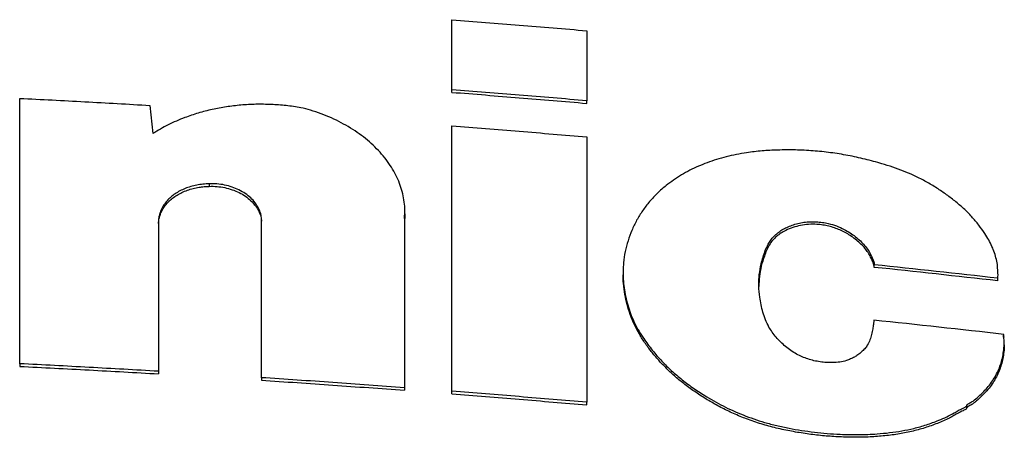
# Model space of a CAD drawing. Units: millimetres. Extents: x 0 to 298, y 0 to 210.
# Drawn here: x 57 to 60, y 146 to 148 of the extents above; entities that cross this region are included whole.
import ezdxf

# ---------------------------------------------------------------- set-up
doc = ezdxf.new("R2010")
doc.units = ezdxf.units.MM
doc.layers.add('印刷', color=12, linetype='CONTINUOUS')

msp = doc.modelspace()

# ---------------------------------------------------------------- linework, layer by layer
at = {"layer": '印刷', "color": 12, "linetype": 'Continuous'}
for p, q in [((58.7312, 147.3014), (58.7312, 147.5013)), ((59.1155, 147.4698), (59.1155, 147.27)), ((58.7312, 147.2941), (58.7312, 147.3014)), ((57.4989, 146.5201), (57.4989, 147.277)), ((59.1155, 147.2626), (59.1155, 147.27)), ((57.87, 147.2569), (57.8789, 147.1764)), ((58.7312, 146.4416), (58.7312, 147.1985)), ((59.1155, 147.167), (59.1155, 146.4101)), ((58.0394, 147.0334), (58.0394, 147.026)), ((58.188, 146.9197), (58.1886, 146.9288)), ((58.596, 146.934), (58.5971, 146.9548)), ((58.596, 146.934), (58.596, 146.4518)), ((58.5971, 146.9475), (58.5971, 146.9548)), ((57.8945, 146.9228), (57.8948, 146.9148)), ((57.8948, 146.9148), (57.8948, 146.4985)), ((58.188, 146.4804), (58.188, 146.9197)), ((59.9355, 146.7949), (59.9355, 146.8023)), ((59.2192, 146.781), (59.2192, 146.7736)), ((60.2875, 146.7565), (60.2875, 146.7639)), ((59.934, 146.6444), (59.9337, 146.6405)), ((60.3048, 146.5964), (60.3041, 146.5943)), ((60.3048, 146.5964), (60.3048, 146.6038)), ((60.3061, 146.5741), (60.3061, 146.5816)), ((57.4989, 146.5201), (57.4989, 146.5127)), ((57.8948, 146.4985), (57.8948, 146.4912)), ((58.188, 146.4804), (58.188, 146.473)), ((58.596, 146.4518), (58.596, 146.4445)), ((58.7312, 146.4342), (58.7312, 146.4416)), ((59.1155, 146.4027), (59.1155, 146.4101)), ((60.1994, 146.394), (60.1994, 146.4014))]:
    msp.add_line(p, q, dxfattribs=at)
for centre, radius, start, end in [((55.3926, 103.6107), 43.4299, 83.52852, 83.99564), ((55.3927, 103.6209), 43.4124, 83.52614, 83.99345), ((55.3918, 103.4456), 43.437, 83.50548, 83.99755)]:
    msp.add_arc(centre, radius, start, end, dxfattribs=at)
for points, knots in [([(58.7312, 147.5013), (58.7953, 147.4963), (58.9234, 147.4861), (59.0515, 147.4753), (59.1155, 147.4698)], [0, 0, 0, 0, 0.3213201, 0.6425203, 0.6425203, 0.6425203, 0.6425203]), ([(59.1155, 147.27), (59.0515, 147.2755), (58.9234, 147.2862), (58.7953, 147.2965), (58.7312, 147.3014)], [0, 0, 0, 0, 0.3211873, 0.6425203, 0.6425203, 0.6425203, 0.6425203]), ([(58.7312, 147.2941), (58.7953, 147.2891), (58.9234, 147.2789), (59.0515, 147.2681), (59.1155, 147.2626)], [0, 0, 0, 0, 0.3213209, 0.6425219, 0.6425219, 0.6425219, 0.6425219]), ([(57.4989, 147.277), (57.5608, 147.2739), (57.6845, 147.2675), (57.8082, 147.2605), (57.87, 147.2569)], [0, 0, 0, 0, 0.3097191, 0.6193688, 0.6193688, 0.6193688, 0.6193688]), ([(58.3006, 147.2503), (58.2866, 147.2527), (58.2585, 147.2566), (58.2157, 147.2598), (58.1726, 147.2604), (58.1299, 147.2581), (58.0883, 147.2532), (58.0477, 147.2457), (58.008, 147.2354), (57.9739, 147.224), (57.9456, 147.2124), (57.9225, 147.2015), (57.9002, 147.1897), (57.8859, 147.1809), (57.8789, 147.1764)], [0, 0, 0, 0, 0.0710188, 0.141897, 0.2144566, 0.2864113, 0.3555503, 0.4237266, 0.4927059, 0.560328, 0.6033322, 0.6456838, 0.6878852, 0.7293803, 0.7293803, 0.7293803, 0.7293803]), ([(58.5971, 146.9548), (58.5971, 146.9557), (58.597, 146.9646), (58.5958, 146.9815), (58.5914, 147.0053), (58.5844, 147.0289), (58.5747, 147.0522), (58.5625, 147.075), (58.5479, 147.0971), (58.531, 147.1185), (58.5118, 147.1388), (58.4905, 147.158), (58.4673, 147.176), (58.4424, 147.1927), (58.4157, 147.2078), (58.3876, 147.2214), (58.3583, 147.2333), (58.3292, 147.2429), (58.3098, 147.2481), (58.3006, 147.2503)], [0, 0, 0, 0, 0.0045712, 0.044277, 0.0845572, 0.1254621, 0.1673062, 0.2103539, 0.2545304, 0.2997312, 0.3462512, 0.3941147, 0.4430964, 0.4929516, 0.5440438, 0.596153, 0.6489559, 0.7021207, 0.7493351, 0.7493351, 0.7493351, 0.7493351]), ([(58.7312, 147.1985), (58.7953, 147.1935), (58.9234, 147.1833), (59.0515, 147.1725), (59.1155, 147.167)], [0, 0, 0, 0, 0.3213201, 0.6425203, 0.6425203, 0.6425203, 0.6425203]), ([(60.2875, 146.7639), (60.2878, 146.7654), (60.2885, 146.7701), (60.2874, 146.7815), (60.2874, 146.7981), (60.2838, 146.8176), (60.2785, 146.8366), (60.2711, 146.855), (60.2619, 146.8734), (60.2493, 146.8939), (60.2333, 146.9162), (60.2132, 146.9401), (60.1903, 146.963), (60.1651, 146.9846), (60.1383, 147.0049), (60.1099, 147.0239), (60.0796, 147.0415), (60.049, 147.0569), (60.0183, 147.0699), (59.988, 147.0809), (59.9516, 147.0923), (59.9091, 147.1038), (59.8602, 147.1145), (59.8108, 147.1225), (59.7608, 147.1278), (59.7106, 147.1302), (59.6619, 147.1299), (59.6156, 147.1275), (59.5762, 147.123), (59.5422, 147.117), (59.5135, 147.1106), (59.4858, 147.1028), (59.4592, 147.0937), (59.4339, 147.0835), (59.4093, 147.0719), (59.3857, 147.0588), (59.3631, 147.0444), (59.34, 147.0272), (59.3169, 147.0069), (59.2943, 146.9829), (59.2745, 146.9571), (59.2575, 146.9296), (59.2437, 146.9008), (59.2328, 146.8709), (59.2247, 146.84), (59.2202, 146.811), (59.2193, 146.7913), (59.2192, 146.7822), (59.2192, 146.7811)], [0, 0, 0, 0, 0.007604, 0.023956, 0.056809, 0.090575, 0.122542, 0.155305, 0.189809, 0.225162, 0.275385, 0.326871, 0.381317, 0.4371, 0.49276, 0.549294, 0.608007, 0.667502, 0.720783, 0.774484, 0.828351, 0.911559, 0.994803, 1.07835, 1.161556, 1.246038, 1.329848, 1.404504, 1.478155, 1.527848, 1.576921, 1.62522, 1.671592, 1.717214, 1.761968, 1.807446, 1.852061, 1.895735, 1.951385, 2.005698, 2.060283, 2.113864, 2.166903, 2.219467, 2.272915, 2.326323, 2.365693, 2.371625, 2.371625, 2.371625, 2.371625]), ([(58.0394, 147.0334), (58.0334, 147.0333), (58.0214, 147.0325), (58.0037, 147.0298), (57.9867, 147.0257), (57.9706, 147.0201), (57.9556, 147.0132), (57.9419, 147.005), (57.9296, 146.9956), (57.919, 146.9851), (57.9101, 146.9738), (57.9031, 146.9616), (57.8981, 146.9488), (57.8953, 146.9366), (57.8945, 146.9279), (57.8945, 146.9236), (57.8945, 146.9228)], [0, 0, 0, 0, 0.0302249, 0.0600586, 0.0891702, 0.1175237, 0.1451237, 0.1717365, 0.1973575, 0.2221787, 0.2461218, 0.2693004, 0.2920705, 0.3145006, 0.3317787, 0.3357786, 0.3357786, 0.3357786, 0.3357786]), ([(57.8946, 146.9203), (57.8946, 146.9205), (57.895, 146.9252), (57.8961, 146.9343), (57.9001, 146.9473), (57.906, 146.9598), (57.9138, 146.9715), (57.9234, 146.9825), (57.9347, 146.9924), (57.9475, 147.0012), (57.9617, 147.0089), (57.9771, 147.0152), (57.9935, 147.0202), (58.0095, 147.0235), (58.0249, 147.0254), (58.0346, 147.0259), (58.0394, 147.026)], [0, 0, 0, 0, 0.0010116, 0.0233957, 0.0458445, 0.0686631, 0.0921199, 0.1162219, 0.1411994, 0.1671476, 0.1939129, 0.2216534, 0.2502841, 0.2795216, 0.3034828, 0.327737, 0.327737, 0.327737, 0.327737]), ([(58.1886, 146.9288), (58.1886, 146.9311), (58.1882, 146.939), (58.1853, 146.9524), (58.1781, 146.9682), (58.1677, 146.9832), (58.1541, 146.9967), (58.1379, 147.0087), (58.1194, 147.0185), (58.0992, 147.0262), (58.0778, 147.0313), (58.0577, 147.0336), (58.0449, 147.0336), (58.0394, 147.0334)], [0, 0, 0, 0, 0.0117548, 0.0392709, 0.0679705, 0.0981653, 0.1300516, 0.1634974, 0.1984493, 0.2344195, 0.271155, 0.3080366, 0.3353449, 0.3353449, 0.3353449, 0.3353449]), ([(58.0394, 147.026), (58.0468, 147.0263), (58.0616, 147.026), (58.0835, 147.0229), (58.1047, 147.017), (58.1246, 147.0088), (58.1426, 146.9982), (58.1582, 146.9857), (58.171, 146.9716), (58.1807, 146.9562), (58.1864, 146.9411), (58.188, 146.9311), (58.1884, 146.9267)], [0, 0, 0, 0, 0.0367665, 0.0737391, 0.1104401, 0.1464134, 0.1812074, 0.2145584, 0.2461515, 0.2761177, 0.3045002, 0.326567, 0.326567, 0.326567, 0.326567]), ([(58.5971, 146.9474), (58.5971, 146.9466), (58.5971, 146.9397), (58.5967, 146.9328), (58.596, 146.9267)], [0, 0, 0, 0, 0.00417697, 0.0346325, 0.0346325, 0.0346325, 0.0346325]), ([(59.6062, 146.7473), (59.6062, 146.7562), (59.6073, 146.7757), (59.6118, 146.8013), (59.618, 146.8242), (59.6245, 146.8429), (59.6318, 146.8592), (59.6401, 146.8728), (59.6492, 146.8836), (59.6599, 146.8935), (59.6723, 146.9021), (59.6861, 146.9094), (59.7013, 146.9156), (59.7176, 146.9205), (59.7351, 146.9238), (59.7527, 146.9254), (59.7702, 146.9252), (59.7874, 146.9235), (59.8067, 146.9198), (59.8276, 146.9135), (59.8483, 146.9044), (59.8663, 146.8939), (59.8817, 146.8828), (59.8958, 146.8708), (59.9081, 146.8578), (59.9185, 146.844), (59.9255, 146.8312), (59.9306, 146.8204), (59.9343, 146.8116), (59.9353, 146.8054), (59.9355, 146.8023)], [0, 0, 0, 0, 0.044462, 0.0971565, 0.1300112, 0.1629806, 0.1961487, 0.218936, 0.242372, 0.2664968, 0.2915637, 0.3176351, 0.3444965, 0.3731879, 0.4028657, 0.4331971, 0.4615683, 0.4903932, 0.5192782, 0.5596713, 0.5995099, 0.6318992, 0.6636355, 0.6944391, 0.7242107, 0.7529928, 0.7805656, 0.79689, 0.8128751, 0.8280084, 0.8280084, 0.8280084, 0.8280084]), ([(59.9355, 146.7949), (59.9353, 146.7972), (59.9347, 146.8017), (59.9322, 146.8082), (59.9285, 146.817), (59.9235, 146.8279), (59.9157, 146.8404), (59.906, 146.8528), (59.8944, 146.8646), (59.8811, 146.8757), (59.8671, 146.8857), (59.8526, 146.8945), (59.8377, 146.9018), (59.822, 146.9079), (59.8056, 146.9126), (59.7889, 146.9159), (59.7697, 146.918), (59.7484, 146.918), (59.7253, 146.9151), (59.7034, 146.9092), (59.6847, 146.9015), (59.6692, 146.8927), (59.6569, 146.8835), (59.6454, 146.8724), (59.6357, 146.8588), (59.628, 146.8432), (59.6203, 146.8232), (59.6127, 146.7985), (59.6076, 146.7694), (59.6063, 146.7501), (59.6062, 146.7407)], [0, 0, 0, 0, 0.011163, 0.0228661, 0.0347546, 0.0584797, 0.0830514, 0.1084036, 0.1365027, 0.1655574, 0.1952613, 0.2224324, 0.250173, 0.278197, 0.3065527, 0.335049, 0.3633003, 0.4028402, 0.4413134, 0.4793519, 0.5158612, 0.5423995, 0.5680528, 0.5926893, 0.6220325, 0.6508461, 0.6793885, 0.7294702, 0.7796766, 0.8264385, 0.8264385, 0.8264385, 0.8264385]), ([(59.2192, 146.7811), (59.2192, 146.7743), (59.2197, 146.7596), (59.2221, 146.7366), (59.2263, 146.7122), (59.2323, 146.6876), (59.24, 146.6636), (59.2499, 146.6403), (59.2615, 146.6179), (59.2776, 146.5918), (59.299, 146.5624), (59.3253, 146.5315), (59.3536, 146.503), (59.3839, 146.4769), (59.4168, 146.4522), (59.4484, 146.4313), (59.4779, 146.4138), (59.5046, 146.3994), (59.5325, 146.386), (59.5615, 146.3737), (59.5917, 146.3625), (59.6236, 146.3524), (59.6573, 146.3436), (59.6925, 146.336), (59.7283, 146.3298), (59.7645, 146.3248), (59.8011, 146.321), (59.8433, 146.3183), (59.8908, 146.3176), (59.938, 146.3194), (59.979, 146.3233), (60.0139, 146.3284), (60.049, 146.3357), (60.0842, 146.3456), (60.1155, 146.3569), (60.1417, 146.3688), (60.1606, 146.3776), (60.1749, 146.3868), (60.1854, 146.3924), (60.1936, 146.3957), (60.1979, 146.3988), (60.1991, 146.4008), (60.1994, 146.4014)], [0, 0, 0, 0, 0.033742, 0.073739, 0.115328, 0.15745, 0.200206, 0.241384, 0.283493, 0.326444, 0.394714, 0.464764, 0.529261, 0.595297, 0.664489, 0.734935, 0.784955, 0.835524, 0.886537, 0.939725, 0.993348, 1.047186, 1.107115, 1.167175, 1.227153, 1.288695, 1.350074, 1.411111, 1.499895, 1.587665, 1.647167, 1.705897, 1.76355, 1.826566, 1.888478, 1.929736, 1.970446, 1.992499, 2.01495, 2.029303, 2.037052, 2.040695, 2.040695, 2.040695, 2.040695]), ([(60.1994, 146.394), (60.1988, 146.3929), (60.1971, 146.3905), (60.1931, 146.3882), (60.1857, 146.385), (60.1754, 146.3798), (60.1626, 146.3722), (60.1431, 146.3616), (60.1153, 146.3496), (60.0792, 146.3368), (60.0413, 146.3265), (60.0016, 146.3188), (59.9603, 146.3137), (59.9178, 146.3108), (59.8746, 146.3101), (59.8311, 146.3114), (59.7874, 146.3147), (59.7435, 146.3199), (59.6996, 146.3271), (59.656, 146.3364), (59.6132, 146.348), (59.5725, 146.3618), (59.534, 146.3777), (59.4979, 146.3953), (59.4633, 146.4147), (59.4302, 146.4356), (59.3997, 146.4573), (59.3718, 146.4797), (59.3467, 146.5027), (59.3234, 146.5267), (59.3021, 146.5516), (59.2826, 146.5773), (59.2654, 146.604), (59.251, 146.6316), (59.2393, 146.6599), (59.2303, 146.6884), (59.2237, 146.718), (59.2201, 146.7465), (59.2192, 146.7654), (59.2192, 146.7737)], [0, 0, 0, 0, 0.006492, 0.014204, 0.022326, 0.047247, 0.0718, 0.09653, 0.158611, 0.222536, 0.288012, 0.354745, 0.424607, 0.49572, 0.567784, 0.640458, 0.71337, 0.787078, 0.861335, 0.935682, 1.009714, 1.083104, 1.150539, 1.217503, 1.283761, 1.349044, 1.413061, 1.470809, 1.527625, 1.583411, 1.638054, 1.691435, 1.744505, 1.796431, 1.847266, 1.897023, 1.94569, 1.998931, 2.040305, 2.040305, 2.040305, 2.040305]), ([(59.9337, 146.6405), (59.9336, 146.6377), (59.9331, 146.6308), (59.9306, 146.6186), (59.928, 146.6037), (59.9234, 146.5877), (59.9167, 146.5739), (59.9082, 146.5627), (59.899, 146.5536), (59.889, 146.5456), (59.8787, 146.5389), (59.8679, 146.5334), (59.8541, 146.5282), (59.8369, 146.5246), (59.8177, 146.523), (59.799, 146.5234), (59.7811, 146.5253), (59.7634, 146.5286), (59.7462, 146.5334), (59.7297, 146.5397), (59.7133, 146.5477), (59.6974, 146.5575), (59.6823, 146.5691), (59.6683, 146.5817), (59.6556, 146.5952), (59.6444, 146.6096), (59.634, 146.6263), (59.625, 146.6454), (59.6177, 146.6668), (59.6125, 146.6884), (59.6081, 146.7134), (59.6065, 146.7331), (59.6062, 146.7456), (59.6062, 146.7473)], [0, 0, 0, 0, 0.0141102, 0.0346912, 0.062199, 0.0897261, 0.1174094, 0.1383373, 0.1599753, 0.1822254, 0.2016331, 0.2217325, 0.2424947, 0.275177, 0.3091239, 0.3387199, 0.3687455, 0.3988314, 0.4285203, 0.4580846, 0.48711, 0.5195859, 0.5513444, 0.5822608, 0.6135514, 0.6439619, 0.6733286, 0.7117784, 0.7492993, 0.7861752, 0.8224775, 0.8762056, 0.8848985, 0.8848985, 0.8848985, 0.8848985]), ([(60.3039, 146.5981), (60.3038, 146.5988), (60.3038, 146.6007), (60.3043, 146.6027), (60.3048, 146.6038)], [0, 0, 0, 0, 0.003501143, 0.009835707, 0.009835707, 0.009835707, 0.009835707]), ([(60.3061, 146.5816), (60.3061, 146.5824), (60.306, 146.586), (60.3051, 146.5908), (60.3041, 146.5955), (60.3039, 146.5975), (60.3039, 146.5981)], [0, 0, 0, 0, 0.00374426, 0.01800417, 0.02468547, 0.02770356, 0.02770356, 0.02770356, 0.02770356]), ([(60.1994, 146.4014), (60.2006, 146.4029), (60.2042, 146.407), (60.2124, 146.4109), (60.2241, 146.4184), (60.2366, 146.4301), (60.2509, 146.4441), (60.2636, 146.4591), (60.2749, 146.4749), (60.2844, 146.4914), (60.2923, 146.5086), (60.2984, 146.5266), (60.3028, 146.5451), (60.3045, 146.5611), (60.3058, 146.5733), (60.3061, 146.5791), (60.3061, 146.5816)], [0, 0, 0, 0, 0.0092339, 0.0270769, 0.0447499, 0.0787006, 0.1120476, 0.1448296, 0.1770595, 0.2088392, 0.2402826, 0.271447, 0.3034066, 0.3354632, 0.3518012, 0.3644661, 0.3644661, 0.3644661, 0.3644661]), ([(60.3061, 146.5742), (60.3061, 146.5736), (60.306, 146.5667), (60.305, 146.5537), (60.3022, 146.5353), (60.2978, 146.5172), (60.2916, 146.4996), (60.2837, 146.4826), (60.2741, 146.4662), (60.2628, 146.4506), (60.2509, 146.4367), (60.2385, 146.4247), (60.2284, 146.4158), (60.2203, 146.4084), (60.2139, 146.4041), (60.2077, 146.4009), (60.2027, 146.3981), (60.2003, 146.3953), (60.1994, 146.394)], [0, 0, 0, 0, 0.0031277, 0.0342656, 0.0652426, 0.0961154, 0.1271377, 0.1583672, 0.1898588, 0.2218895, 0.2544693, 0.281138, 0.3081118, 0.3218599, 0.3360125, 0.3464633, 0.3566287, 0.3645017, 0.3645017, 0.3645017, 0.3645017]), ([(57.8948, 146.4985), (57.8289, 146.5024), (57.6969, 146.5099), (57.5649, 146.5168), (57.4989, 146.5201)], [0, 0, 0, 0, 0.3303371, 0.6607805, 0.6607805, 0.6607805, 0.6607805]), ([(57.4989, 146.5127), (57.5649, 146.5094), (57.6969, 146.5025), (57.8289, 146.4951), (57.8948, 146.4912)], [0, 0, 0, 0, 0.3304299, 0.6607812, 0.6607812, 0.6607812, 0.6607812]), ([(58.596, 146.4518), (58.5281, 146.4569), (58.3921, 146.4667), (58.256, 146.4759), (58.188, 146.4804)], [0, 0, 0, 0, 0.3407902, 0.6817229, 0.6817229, 0.6817229, 0.6817229]), ([(58.188, 146.473), (58.256, 146.4686), (58.3921, 146.4594), (58.5281, 146.4495), (58.596, 146.4445)], [0, 0, 0, 0, 0.340918, 0.6817241, 0.6817241, 0.6817241, 0.6817241]), ([(59.1155, 146.4101), (59.0515, 146.4156), (58.9234, 146.4264), (58.7953, 146.4366), (58.7312, 146.4416)], [0, 0, 0, 0, 0.3211873, 0.6425203, 0.6425203, 0.6425203, 0.6425203]), ([(58.7312, 146.4342), (58.7953, 146.4292), (58.9234, 146.419), (59.0515, 146.4082), (59.1155, 146.4027)], [0, 0, 0, 0, 0.3213209, 0.6425219, 0.6425219, 0.6425219, 0.6425219])]:
    msp.add_open_spline(points, degree=3, knots=knots, dxfattribs=at)

doc.saveas('drawing.dxf')
